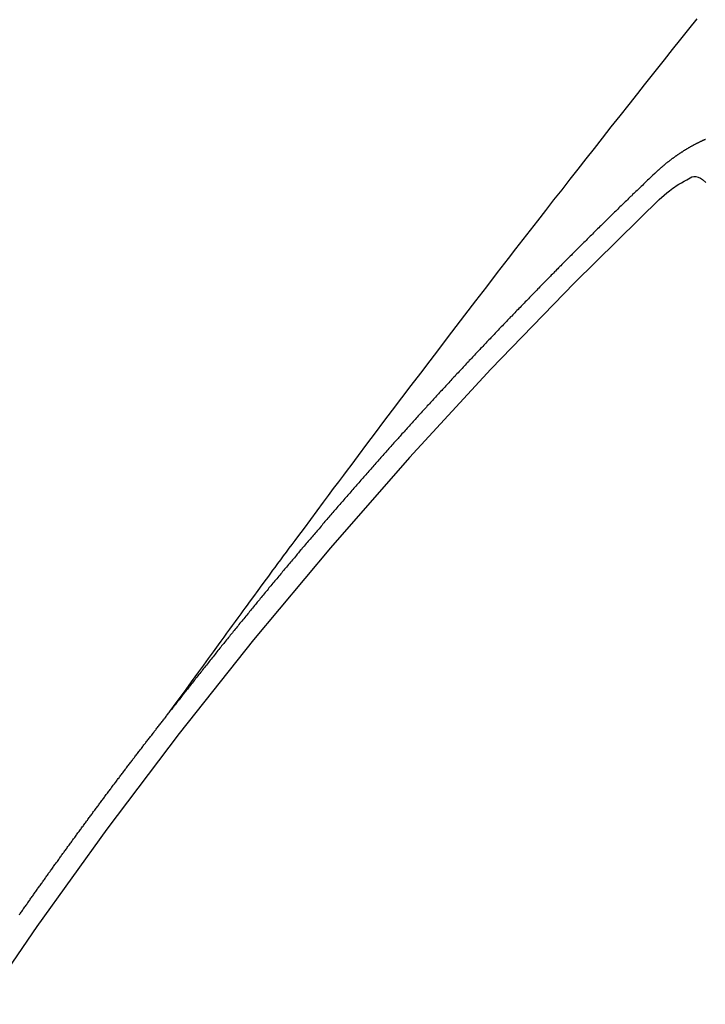
# Model space of a CAD drawing. Extents: x 163 to 26285, y -32850 to -24450.
# Drawn here: x 17976 to 17981, y -26143 to -26137 of the extents above; entities that cross this region are included whole.
import ezdxf

# ---------------------------------------------------------------- set-up
doc = ezdxf.new("R2010")
doc.units = 0
doc.header["$LTSCALE"] = 50
doc.header["$MEASUREMENT"] = 0
doc.linetypes.add('CENTER2', pattern=[1.125, 0.75, -0.125, 0.125, -0.125])
doc.linetypes.add('HIDDEN', pattern=[0.375, 0.25, -0.125])
doc.layers.get('0').update_dxf_attribs({"linetype": 'CONTINUOUS'})
doc.layers.add('150-機器', color=8, linetype='CONTINUOUS')
doc.layers.add('160-文字', color=254, linetype='CONTINUOUS')
doc.styles.add('KH001', font='txt')
doc.dimstyles.new('KH1xx030', dxfattribs={"dimscale": 30, "dimtxt": 2, "dimasz": 0.6, "dimexe": 0.3, "dimexo": 1.2, "dimgap": 0.5, "dimtad": 3, "dimdec": 1, "dimdsep": 46, "dimlunit": 6, "dimtxsty": 'KH001', "dimblk": 'DOT', "dimcen": 1, "dimdle": 1, "dimclrd": 256, "dimclre": 256, "dimclrt": 256, "dimadec": 0, "dimazin": 0, "dimtfac": 1, "dimtdec": 1, "dimtix": 1, "dimtmove": 2, "dimatfit": 3, "dimldrblk": 'CLOSEDBLANK', "dimfxl": 1, "dimtolj": 1, "dimtzin": 0, "dimlwd": -1, "dimlwe": -1, "dimarcsym": 0})

# ---------------------------------------------------------------- blocks, each defined once
blk = doc.blocks.new('_ClosedBlank')
at = {"color": 0, "linetype": 'ByBlock', "lineweight": -2}
for p, q in [((-1, 0.16667), (0, 0)), ((-1, 0.16667), (-1, -0.16667)), ((0, 0), (-1, -0.16667))]:
    blk.add_line(p, q, dxfattribs=at)
blk = doc.blocks.new('_Dot')
at = {"color": 0, "linetype": 'ByBlock', "lineweight": -2}
blk.add_line((-0.5, 0), (-1, 0), dxfattribs=at)
at = {"color": 0, "linetype": 'ByBlock', "const_width": 0.5}
blk.add_lwpolyline([(-0.25, 0, 1), (0.25, 0, 1)], format="xyb", close=True, dxfattribs=at)

msp = doc.modelspace()

# ---------------------------------------------------------------- linework, layer by layer
at = {"layer": '150-機器', "color": 13, "linetype": 'CENTER2'}
msp.add_line((17758.3517, -25989.629), (18002.3697, -26160.4923), dxfattribs=at)
at = {"layer": '150-機器', "color": 13, "linetype": 'HIDDEN'}
for points in [[(17977.2724, -26140.9717), (17977.3181, -26140.909), (17977.3638, -26140.8463), (17977.4095, -26140.7837), (17977.4552, -26140.721), (17977.4863, -26140.6783), (17977.5175, -26140.6356), (17977.5486, -26140.5929), (17977.5797, -26140.5501), (17977.5976, -26140.5255), (17977.6154, -26140.5008), (17977.6333, -26140.4762), (17977.6511, -26140.4516), (17977.6688, -26140.4271), (17977.6865, -26140.4027), (17977.7042, -26140.3782), (17977.722, -26140.3539), (17977.7354, -26140.3355), (17977.7488, -26140.3172), (17977.7622, -26140.2989), (17977.7757, -26140.2807), (17977.8027, -26140.2439), (17977.8297, -26140.2071), (17977.8567, -26140.1702), (17977.8836, -26140.1334), (17977.8971, -26140.1151), (17977.9105, -26140.0968), (17977.9239, -26140.0785), (17977.9373, -26140.0602), (17977.9552, -26140.0359), (17977.9731, -26140.0116), (17977.991, -26139.9873), (17978.009, -26139.9631), (17978.0272, -26139.9387), (17978.0455, -26139.9144), (17978.0638, -26139.8901), (17978.0821, -26139.8657), (17978.1227, -26139.8111), (17978.163, -26139.7562), (17978.2034, -26139.7014), (17978.244, -26139.6467), (17978.2756, -26139.6043), (17978.3075, -26139.5621), (17978.3393, -26139.5198), (17978.3709, -26139.4775), (17978.3941, -26139.4462), (17978.4173, -26139.415), (17978.4404, -26139.3837), (17978.4636, -26139.3524), (17978.5172, -26139.2807), (17978.5711, -26139.2092), (17978.6253, -26139.1378), (17978.6794, -26139.0665), (17978.7388, -26138.9881), (17978.7982, -26138.9098), (17978.8576, -26138.8314), (17978.9171, -26138.7531), (17978.972, -26138.6811), (17979.027, -26138.6091), (17979.082, -26138.5371), (17979.137, -26138.4652), (17979.2059, -26138.3752), (17979.2748, -26138.2852), (17979.3438, -26138.1954), (17979.4131, -26138.1057), (17979.4592, -26138.0461), (17979.5055, -26137.9865), (17979.5518, -26137.927), (17979.5981, -26137.8675), (17979.649, -26137.8021), (17979.6999, -26137.7367), (17979.7509, -26137.6714), (17979.8019, -26137.606), (17979.853, -26137.5407), (17979.9041, -26137.4755), (17979.9553, -26137.4102), (17980.0065, -26137.3451), (17980.0624, -26137.2743), (17980.1183, -26137.2036), (17980.1742, -26137.1329), (17980.2302, -26137.0622), (17980.2722, -26137.0091), (17980.3142, -26136.956), (17980.3562, -26136.9029), (17980.3983, -26136.8499), (17980.4498, -26136.7852), (17980.5014, -26136.7206), (17980.5531, -26136.656), (17980.6048, -26136.5915)], [(17980.6582, -26137.3534), (17980.6554, -26137.3538), (17980.6529, -26137.3557), (17980.6501, -26137.3562), (17980.6476, -26137.3581), (17980.6448, -26137.3586), (17980.6423, -26137.3605), (17980.6395, -26137.3609), (17980.637, -26137.3628), (17980.635, -26137.3639), (17980.6316, -26137.3652), (17980.6297, -26137.3663), (17980.6263, -26137.3676), (17980.6244, -26137.3686), (17980.621, -26137.3699), (17980.6191, -26137.371), (17980.6157, -26137.3723), (17980.6132, -26137.3742), (17980.6112, -26137.3752), (17980.6079, -26137.3766), (17980.6059, -26137.3776), (17980.6026, -26137.3789), (17980.6006, -26137.38), (17980.5981, -26137.3819), (17980.5947, -26137.3832), (17980.5928, -26137.3842), (17980.5902, -26137.3861), (17980.5869, -26137.3874), (17980.5849, -26137.3885), (17980.5824, -26137.3904), (17980.579, -26137.3917), (17980.5771, -26137.3927), (17980.5745, -26137.3946), (17980.5712, -26137.3959), (17980.5692, -26137.397), (17980.5667, -26137.3989), (17980.5633, -26137.4002), (17980.5614, -26137.4012), (17980.5588, -26137.4031), (17980.5563, -26137.405), (17980.553, -26137.4063), (17980.551, -26137.4073), (17980.5485, -26137.4092), (17980.5451, -26137.4105), (17980.5426, -26137.4124), (17980.5406, -26137.4135), (17980.5381, -26137.4154), (17980.5356, -26137.4172), (17980.5322, -26137.4185), (17980.5297, -26137.4204), (17980.5277, -26137.4215), (17980.5252, -26137.4234), (17980.5218, -26137.4247), (17980.5193, -26137.4265), (17980.5168, -26137.4284), (17980.5148, -26137.4295), (17980.5123, -26137.4314), (17980.5097, -26137.4332), (17980.5064, -26137.4345), (17980.5038, -26137.4364), (17980.5013, -26137.4383), (17980.4988, -26137.4402), (17980.4968, -26137.4412), (17980.4943, -26137.4431), (17980.4918, -26137.445), (17980.4884, -26137.4463), (17980.4859, -26137.4482), (17980.4833, -26137.4501), (17980.4808, -26137.4519), (17980.4783, -26137.4538), (17980.4757, -26137.4557), (17980.4732, -26137.4576), (17980.4712, -26137.4586), (17980.4687, -26137.4605), (17980.4662, -26137.4624), (17980.4636, -26137.4643), (17980.4611, -26137.4662), (17980.4586, -26137.468), (17980.456, -26137.4699), (17980.4535, -26137.4718), (17980.451, -26137.4737), (17980.4476, -26137.475), (17980.4451, -26137.4769), (17980.4426, -26137.4787), (17980.4408, -26137.4812), (17980.4383, -26137.4831), (17980.4358, -26137.485), (17980.4332, -26137.4868), (17980.4307, -26137.4887), (17980.4282, -26137.4906), (17980.4256, -26137.4925), (17980.4231, -26137.4943), (17980.4206, -26137.4962), (17980.418, -26137.4981), (17980.4155, -26137.5), (17980.4124, -26137.5027), (17980.4099, -26137.5046), (17980.4073, -26137.5064), (17980.4056, -26137.5089), (17980.4031, -26137.5108), (17980.4006, -26137.5126), (17980.398, -26137.5145), (17980.3955, -26137.5164), (17980.393, -26137.5183), (17980.3912, -26137.5207), (17980.3881, -26137.5234), (17980.3856, -26137.5253), (17980.3831, -26137.5272), (17980.3805, -26137.5291), (17980.3788, -26137.5315), (17980.3763, -26137.5334), (17980.3738, -26137.5353), (17980.3707, -26137.538), (17980.3689, -26137.5404), (17980.3664, -26137.5423), (17980.3639, -26137.5442), (17980.3613, -26137.5461), (17980.3596, -26137.5485), (17980.3565, -26137.5512), (17980.354, -26137.5531), (17980.3514, -26137.555), (17980.3497, -26137.5574), (17980.3472, -26137.5593), (17980.3441, -26137.562), (17980.3416, -26137.5639), (17980.3398, -26137.5663), (17980.3373, -26137.5682), (17980.3348, -26137.5701), (17980.3331, -26137.5725)], [(17980.3331, -26137.5725), (17980.3257, -26137.5796), (17980.3189, -26137.5858), (17980.3121, -26137.592), (17980.3054, -26137.5982), (17980.2994, -26137.605), (17980.292, -26137.612), (17980.2853, -26137.6182), (17980.2785, -26137.6244), (17980.2717, -26137.6306), (17980.2649, -26137.6368), (17980.2584, -26137.6444), (17980.2516, -26137.6506), (17980.2448, -26137.6568), (17980.238, -26137.663), (17980.2312, -26137.6693), (17980.2247, -26137.6769), (17980.2179, -26137.6831), (17980.2111, -26137.6893), (17980.2044, -26137.6955), (17980.197, -26137.7025), (17980.191, -26137.7093), (17980.1843, -26137.7155), (17980.1775, -26137.7217), (17980.1707, -26137.7279), (17980.1642, -26137.7355), (17980.1574, -26137.7417), (17980.1506, -26137.7479), (17980.1438, -26137.7541), (17980.1365, -26137.7612), (17980.1305, -26137.7679), (17980.1237, -26137.7741), (17980.1169, -26137.7804), (17980.1101, -26137.7866), (17980.1036, -26137.7942), (17980.0968, -26137.8004), (17980.09, -26137.8066), (17980.0833, -26137.8128), (17980.0767, -26137.8204), (17980.0699, -26137.8266), (17980.0632, -26137.8328), (17980.0572, -26137.8396), (17980.0498, -26137.8466), (17980.043, -26137.8528), (17980.0363, -26137.859), (17980.0303, -26137.8658), (17980.0229, -26137.8728), (17980.0162, -26137.879), (17980.0102, -26137.8858), (17980.0028, -26137.8929), (17979.9961, -26137.8991), (17979.9893, -26137.9053), (17979.9833, -26137.912), (17979.976, -26137.9191), (17979.9692, -26137.9253), (17979.9632, -26137.9321), (17979.9564, -26137.9383), (17979.9491, -26137.9453), (17979.9431, -26137.9521), (17979.9363, -26137.9583), (17979.929, -26137.9653), (17979.923, -26137.9721), (17979.9162, -26137.9783), (17979.9094, -26137.9845), (17979.9029, -26137.9921), (17979.8961, -26137.9983), (17979.8893, -26138.0045), (17979.8828, -26138.0121), (17979.876, -26138.0183), (17979.8692, -26138.0245), (17979.8633, -26138.0313), (17979.8559, -26138.0383), (17979.8491, -26138.0446), (17979.8432, -26138.0513), (17979.8358, -26138.0584), (17979.8298, -26138.0651), (17979.8231, -26138.0714), (17979.8157, -26138.0784), (17979.8097, -26138.0852), (17979.803, -26138.0914), (17979.7962, -26138.0976), (17979.7896, -26138.1052), (17979.7829, -26138.1114), (17979.7769, -26138.1182), (17979.7695, -26138.1252), (17979.7628, -26138.1314), (17979.7568, -26138.1382), (17979.7494, -26138.1452), (17979.7435, -26138.152), (17979.7367, -26138.1582), (17979.7293, -26138.1652), (17979.7234, -26138.172), (17979.7166, -26138.1782), (17979.71, -26138.1858), (17979.7033, -26138.192), (17979.6973, -26138.1988), (17979.6899, -26138.2058), (17979.6832, -26138.212), (17979.6772, -26138.2188), (17979.6698, -26138.2258), (17979.6639, -26138.2326), (17979.6571, -26138.2388), (17979.6506, -26138.2464), (17979.6438, -26138.2526), (17979.637, -26138.2588), (17979.6305, -26138.2664), (17979.6237, -26138.2727), (17979.6177, -26138.2794), (17979.6104, -26138.2865), (17979.6044, -26138.2932), (17979.5976, -26138.2994), (17979.5911, -26138.307), (17979.5843, -26138.3133), (17979.5777, -26138.3209), (17979.571, -26138.3271), (17979.565, -26138.3338), (17979.5576, -26138.3409), (17979.5517, -26138.3476), (17979.5449, -26138.3539), (17979.5384, -26138.3615), (17979.5316, -26138.3677), (17979.5256, -26138.3744), (17979.5183, -26138.3815), (17979.5123, -26138.3883), (17979.5049, -26138.3953), (17979.499, -26138.4021), (17979.4922, -26138.4083), (17979.4856, -26138.4159), (17979.4789, -26138.4221), (17979.4729, -26138.4289), (17979.4655, -26138.4359), (17979.4596, -26138.4427), (17979.4522, -26138.4497), (17979.4463, -26138.4565), (17979.4395, -26138.4627), (17979.4329, -26138.4703), (17979.4262, -26138.4765), (17979.4196, -26138.4841), (17979.4128, -26138.4903), (17979.4069, -26138.4971), (17979.4003, -26138.5047), (17979.3936, -26138.5109), (17979.387, -26138.5185), (17979.3802, -26138.5247), (17979.3743, -26138.5315), (17979.3669, -26138.5385), (17979.3609, -26138.5453), (17979.3536, -26138.5523), (17979.3476, -26138.5591), (17979.3417, -26138.5659), (17979.3343, -26138.5729), (17979.3283, -26138.5797), (17979.321, -26138.5867), (17979.315, -26138.5935), (17979.3091, -26138.6002), (17979.3017, -26138.6073), (17979.2957, -26138.6141), (17979.2884, -26138.6211), (17979.2824, -26138.6279), (17979.2765, -26138.6346), (17979.2691, -26138.6417), (17979.2631, -26138.6485), (17979.2558, -26138.6555), (17979.2498, -26138.6623), (17979.2433, -26138.6699), (17979.2365, -26138.6761), (17979.2305, -26138.6828), (17979.2232, -26138.6899), (17979.2172, -26138.6967), (17979.2107, -26138.7042), (17979.2039, -26138.7105), (17979.1973, -26138.7181), (17979.1914, -26138.7248), (17979.1846, -26138.731), (17979.1781, -26138.7386), (17979.1721, -26138.7454), (17979.1647, -26138.7524), (17979.1588, -26138.7592), (17979.1522, -26138.7668), (17979.1455, -26138.773), (17979.1389, -26138.7806), (17979.133, -26138.7874), (17979.1262, -26138.7936), (17979.1196, -26138.8012), (17979.1137, -26138.808), (17979.1063, -26138.815), (17979.1003, -26138.8218), (17979.0938, -26138.8294), (17979.087, -26138.8356), (17979.0805, -26138.8432), (17979.0745, -26138.85), (17979.0672, -26138.857), (17979.0612, -26138.8638), (17979.0552, -26138.8706), (17979.0479, -26138.8776), (17979.0419, -26138.8844), (17979.0354, -26138.892), (17979.0294, -26138.8988), (17979.0221, -26138.9058), (17979.0161, -26138.9126), (17979.0096, -26138.9202), (17979.0028, -26138.9264), (17978.9962, -26138.934), (17978.9903, -26138.9408), (17978.9837, -26138.9484), (17978.977, -26138.9546), (17978.9704, -26138.9622), (17978.9644, -26138.9689), (17978.9585, -26138.9757), (17978.9511, -26138.9827), (17978.9452, -26138.9895), (17978.9386, -26138.9971), (17978.9327, -26139.0039), (17978.9253, -26139.0109), (17978.9193, -26139.0177), (17978.9128, -26139.0253), (17978.9068, -26139.0321), (17978.8995, -26139.0391), (17978.8935, -26139.0459), (17978.887, -26139.0535), (17978.881, -26139.0603), (17978.8737, -26139.0673), (17978.8677, -26139.0741), (17978.8612, -26139.0817), (17978.8552, -26139.0885), (17978.8487, -26139.0961), (17978.8419, -26139.1023), (17978.8353, -26139.1099), (17978.8294, -26139.1166), (17978.8228, -26139.1242), (17978.8169, -26139.131), (17978.8095, -26139.1381), (17978.8035, -26139.1448), (17978.797, -26139.1524), (17978.791, -26139.1592), (17978.7845, -26139.1668), (17978.7777, -26139.173), (17978.7712, -26139.1806), (17978.7652, -26139.1874), (17978.7587, -26139.195), (17978.7527, -26139.2018), (17978.7462, -26139.2094), (17978.7394, -26139.2156), (17978.7329, -26139.2232), (17978.7269, -26139.23), (17978.7204, -26139.2376), (17978.7144, -26139.2443), (17978.7079, -26139.2519), (17978.7005, -26139.259), (17978.6945, -26139.2657), (17978.688, -26139.2733), (17978.682, -26139.2801), (17978.6755, -26139.2877), (17978.6695, -26139.2945), (17978.663, -26139.3021), (17978.657, -26139.3089), (17978.6497, -26139.3159), (17978.6437, -26139.3227), (17978.6372, -26139.3303), (17978.6312, -26139.3371), (17978.6247, -26139.3447), (17978.6187, -26139.3514), (17978.6122, -26139.359), (17978.6062, -26139.3658), (17978.5997, -26139.3734), (17978.5923, -26139.3804), (17978.5863, -26139.3872), (17978.5798, -26139.3948), (17978.5738, -26139.4016), (17978.5673, -26139.4092), (17978.5613, -26139.416), (17978.5548, -26139.4236), (17978.5488, -26139.4304), (17978.5423, -26139.438), (17978.5363, -26139.4447), (17978.5298, -26139.4523), (17978.5232, -26139.4599), (17978.5165, -26139.4661), (17978.5099, -26139.4737), (17978.504, -26139.4805), (17978.4974, -26139.4881), (17978.4915, -26139.4949), (17978.4849, -26139.5025), (17978.479, -26139.5093), (17978.4724, -26139.5169), (17978.4659, -26139.5245), (17978.4599, -26139.5313), (17978.4534, -26139.5389), (17978.4474, -26139.5456), (17978.4409, -26139.5532), (17978.4349, -26139.56), (17978.4284, -26139.5676), (17978.4224, -26139.5744), (17978.4159, -26139.582), (17978.4093, -26139.5896), (17978.4034, -26139.5964), (17978.3968, -26139.604), (17978.3909, -26139.6107), (17978.3843, -26139.6183), (17978.3784, -26139.6251), (17978.3718, -26139.6327), (17978.3653, -26139.6403), (17978.3593, -26139.6471), (17978.3528, -26139.6547), (17978.3468, -26139.6615), (17978.3403, -26139.6691), (17978.3343, -26139.6759), (17978.3278, -26139.6835), (17978.3212, -26139.6911), (17978.3153, -26139.6978), (17978.3087, -26139.7054), (17978.3028, -26139.7122), (17978.2962, -26139.7198), (17978.2903, -26139.7266), (17978.2837, -26139.7342), (17978.2772, -26139.7418), (17978.2712, -26139.7486), (17978.2647, -26139.7562), (17978.2587, -26139.7629), (17978.2522, -26139.7705), (17978.2456, -26139.7781), (17978.2397, -26139.7849), (17978.234, -26139.7931), (17978.228, -26139.7999), (17978.2215, -26139.8075), (17978.2149, -26139.8151), (17978.209, -26139.8219), (17978.2024, -26139.8295), (17978.1965, -26139.8362), (17978.1899, -26139.8438), (17978.1834, -26139.8514), (17978.1774, -26139.8582), (17978.1709, -26139.8658), (17978.1649, -26139.8726), (17978.1592, -26139.8808), (17978.1526, -26139.8884), (17978.1467, -26139.8951), (17978.1401, -26139.9027), (17978.1342, -26139.9095), (17978.1276, -26139.9171), (17978.1211, -26139.9247), (17978.1151, -26139.9315), (17978.1086, -26139.9391), (17978.1035, -26139.9464), (17978.0969, -26139.954), (17978.0904, -26139.9616), (17978.0844, -26139.9684), (17978.0779, -26139.976), (17978.0719, -26139.9828), (17978.0654, -26139.9904), (17978.0597, -26139.9986), (17978.0537, -26140.0053), (17978.0471, -26140.0129), (17978.0406, -26140.0205), (17978.0346, -26140.0273), (17978.0281, -26140.0349), (17978.0221, -26140.0417), (17978.0164, -26140.0499), (17978.0099, -26140.0575), (17978.0039, -26140.0642), (17977.9974, -26140.0718), (17977.9914, -26140.0786), (17977.9849, -26140.0862), (17977.9792, -26140.0944), (17977.9732, -26140.1012), (17977.9667, -26140.1088), (17977.9601, -26140.1164), (17977.9542, -26140.1232), (17977.9484, -26140.1313), (17977.9425, -26140.1381), (17977.9359, -26140.1457), (17977.9294, -26140.1533), (17977.9234, -26140.1601), (17977.9177, -26140.1682), (17977.9112, -26140.1758), (17977.9052, -26140.1826), (17977.8987, -26140.1902), (17977.8929, -26140.1984), (17977.887, -26140.2052), (17977.8804, -26140.2128), (17977.8745, -26140.2196), (17977.8679, -26140.2272), (17977.8622, -26140.2353), (17977.8563, -26140.2421), (17977.8497, -26140.2497), (17977.8432, -26140.2573), (17977.838, -26140.2646), (17977.8315, -26140.2722), (17977.825, -26140.2798), (17977.819, -26140.2866), (17977.8133, -26140.2948), (17977.8073, -26140.3016), (17977.8008, -26140.3092), (17977.7942, -26140.3168), (17977.7891, -26140.3241), (17977.7825, -26140.3317), (17977.776, -26140.3393), (17977.7709, -26140.3467), (17977.7643, -26140.3543), (17977.7578, -26140.3619), (17977.7518, -26140.3686), (17977.7461, -26140.3768), (17977.7396, -26140.3844), (17977.7336, -26140.3912), (17977.7279, -26140.3994), (17977.7213, -26140.407), (17977.7154, -26140.4137), (17977.7088, -26140.4213), (17977.7037, -26140.4287), (17977.6971, -26140.4363), (17977.6906, -26140.4439), (17977.6855, -26140.4512), (17977.6789, -26140.4588), (17977.6724, -26140.4664), (17977.6672, -26140.4738), (17977.6607, -26140.4814), (17977.6542, -26140.489), (17977.649, -26140.4963), (17977.6425, -26140.5039), (17977.6359, -26140.5115), (17977.6308, -26140.5189), (17977.6242, -26140.5265), (17977.6177, -26140.5341), (17977.6126, -26140.5414), (17977.606, -26140.549), (17977.5995, -26140.5566), (17977.5943, -26140.564), (17977.5878, -26140.5716), (17977.5821, -26140.5798), (17977.5761, -26140.5865), (17977.5696, -26140.5941), (17977.5639, -26140.6023), (17977.5579, -26140.6091), (17977.5514, -26140.6167), (17977.5456, -26140.6249), (17977.5397, -26140.6316), (17977.5339, -26140.6398), (17977.5274, -26140.6474), (17977.5214, -26140.6542), (17977.5157, -26140.6624), (17977.5092, -26140.6699), (17977.504, -26140.6773), (17977.4975, -26140.6849), (17977.4918, -26140.6931), (17977.4858, -26140.6998), (17977.4793, -26140.7074), (17977.4736, -26140.7156), (17977.4676, -26140.7224), (17977.4619, -26140.7306), (17977.4553, -26140.7382), (17977.4496, -26140.7463), (17977.4436, -26140.7531), (17977.4371, -26140.7607), (17977.4314, -26140.7689), (17977.4254, -26140.7757), (17977.4197, -26140.7838), (17977.4132, -26140.7914), (17977.408, -26140.7988), (17977.4015, -26140.8064), (17977.3958, -26140.8146), (17977.3898, -26140.8213), (17977.3841, -26140.8295), (17977.3775, -26140.8371), (17977.3724, -26140.8445), (17977.3658, -26140.8521), (17977.3593, -26140.8596), (17977.3542, -26140.867), (17977.3476, -26140.8746), (17977.3419, -26140.8828), (17977.3354, -26140.8904), (17977.3302, -26140.8977), (17977.3237, -26140.9053), (17977.318, -26140.9135), (17977.312, -26140.9203), (17977.3063, -26140.9284), (17977.2997, -26140.936), (17977.2946, -26140.9434), (17977.288, -26140.951), (17977.2823, -26140.9592), (17977.2764, -26140.9659)], [(17980.364, -26137.734), (17980.3801, -26137.72), (17980.3963, -26137.706), (17980.4126, -26137.6923), (17980.4291, -26137.6788), (17980.4397, -26137.6705), (17980.4503, -26137.6623), (17980.4612, -26137.6545), (17980.4722, -26137.6468), (17980.4884, -26137.6367), (17980.505, -26137.6274), (17980.522, -26137.6183), (17980.5392, -26137.6085), (17980.5501, -26137.6019), (17980.5611, -26137.5959), (17980.5722, -26137.5911), (17980.5837, -26137.5885), (17980.5975, -26137.5889), (17980.6115, -26137.5926), (17980.625, -26137.5989), (17980.6377, -26137.6069), (17980.66, -26137.6264)], [(17976.3212, -26142.257), (17976.3252, -26142.2513), (17976.3292, -26142.2456), (17976.3326, -26142.2407), (17976.3366, -26142.235), (17976.3406, -26142.2293), (17976.3441, -26142.2244), (17976.3481, -26142.2186), (17976.3521, -26142.2129), (17976.3561, -26142.2072), (17976.3595, -26142.2023), (17976.3635, -26142.1966), (17976.3675, -26142.1909), (17976.371, -26142.186), (17976.375, -26142.1802), (17976.379, -26142.1745), (17976.383, -26142.1688), (17976.3864, -26142.1639), (17976.3904, -26142.1582), (17976.3944, -26142.1525), (17976.3978, -26142.1476), (17976.4018, -26142.1418), (17976.4058, -26142.1361), (17976.4099, -26142.1304), (17976.4133, -26142.1255), (17976.4173, -26142.1198), (17976.4213, -26142.1141), (17976.4247, -26142.1092), (17976.4287, -26142.1035), (17976.4327, -26142.0977), (17976.4367, -26142.092), (17976.4402, -26142.0871), (17976.4442, -26142.0814), (17976.449, -26142.0762), (17976.4524, -26142.0713), (17976.4564, -26142.0656), (17976.4604, -26142.0599), (17976.4644, -26142.0542), (17976.4679, -26142.0493), (17976.4719, -26142.0436), (17976.4759, -26142.0378), (17976.4793, -26142.0329), (17976.4833, -26142.0272), (17976.4873, -26142.0215), (17976.4913, -26142.0158), (17976.4948, -26142.0109), (17976.4988, -26142.0052), (17976.5028, -26141.9994), (17976.5062, -26141.9945), (17976.5102, -26141.9888), (17976.515, -26141.9837), (17976.519, -26141.978), (17976.5225, -26141.9731), (17976.5265, -26141.9673), (17976.5305, -26141.9616), (17976.5339, -26141.9567), (17976.5379, -26141.951), (17976.5419, -26141.9453), (17976.5459, -26141.9396), (17976.5494, -26141.9347), (17976.5534, -26141.9289), (17976.5574, -26141.9232), (17976.5616, -26141.9189), (17976.5656, -26141.9132), (17976.5696, -26141.9075), (17976.5736, -26141.9017), (17976.5771, -26141.8968), (17976.5811, -26141.8911), (17976.5851, -26141.8854), (17976.5885, -26141.8805), (17976.5925, -26141.8748), (17976.5965, -26141.8691), (17976.6013, -26141.8639), (17976.6048, -26141.859), (17976.6088, -26141.8533), (17976.6128, -26141.8476), (17976.6162, -26141.8427), (17976.6202, -26141.837), (17976.6242, -26141.8312), (17976.6282, -26141.8255), (17976.6316, -26141.8206), (17976.6365, -26141.8155), (17976.6405, -26141.8097), (17976.6439, -26141.8048), (17976.6479, -26141.7991), (17976.6519, -26141.7934), (17976.6559, -26141.7877), (17976.6593, -26141.7828), (17976.6634, -26141.7771), (17976.6682, -26141.7719), (17976.6716, -26141.767), (17976.6756, -26141.7613), (17976.6796, -26141.7556), (17976.683, -26141.7507), (17976.6871, -26141.745), (17976.6911, -26141.7392), (17976.6959, -26141.7341), (17976.6993, -26141.7292), (17976.7033, -26141.7235), (17976.7073, -26141.7178), (17976.7108, -26141.7129), (17976.7148, -26141.7071), (17976.7188, -26141.7014), (17976.7236, -26141.6963), (17976.727, -26141.6914), (17976.731, -26141.6856), (17976.735, -26141.6799), (17976.7385, -26141.675), (17976.7425, -26141.6693), (17976.7465, -26141.6636), (17976.7513, -26141.6584), (17976.7547, -26141.6535), (17976.7587, -26141.6478), (17976.7627, -26141.6421), (17976.7662, -26141.6372), (17976.7702, -26141.6315), (17976.775, -26141.6263), (17976.779, -26141.6206), (17976.7824, -26141.6157), (17976.7864, -26141.61), (17976.7904, -26141.6043), (17976.7947, -26141.5999), (17976.7987, -26141.5942), (17976.8027, -26141.5885), (17976.8061, -26141.5836), (17976.8101, -26141.5779), (17976.8141, -26141.5722), (17976.819, -26141.567), (17976.8224, -26141.5621), (17976.8264, -26141.5564), (17976.8304, -26141.5507), (17976.8338, -26141.5458), (17976.8386, -26141.5406), (17976.8427, -26141.5349), (17976.8467, -26141.5292), (17976.8501, -26141.5243), (17976.8541, -26141.5186), (17976.8589, -26141.5134), (17976.8623, -26141.5085), (17976.8664, -26141.5028), (17976.8704, -26141.4971), (17976.8744, -26141.4914), (17976.8786, -26141.487), (17976.8826, -26141.4813), (17976.8866, -26141.4756), (17976.8901, -26141.4707), (17976.8941, -26141.465), (17976.8989, -26141.4598), (17976.9023, -26141.4549), (17976.9063, -26141.4492), (17976.9103, -26141.4435), (17976.9143, -26141.4378), (17976.9186, -26141.4334), (17976.9226, -26141.4277), (17976.9266, -26141.422), (17976.93, -26141.4171), (17976.9348, -26141.412), (17976.9388, -26141.4062), (17976.9423, -26141.4013), (17976.9463, -26141.3956), (17976.9511, -26141.3905), (17976.9551, -26141.3848), (17976.9585, -26141.3799), (17976.9625, -26141.3741), (17976.9674, -26141.369), (17976.9708, -26141.3641), (17976.9748, -26141.3584), (17976.9788, -26141.3526), (17976.9836, -26141.3475), (17976.9871, -26141.3426), (17976.9911, -26141.3369), (17976.9951, -26141.3312), (17976.9993, -26141.3268), (17977.0033, -26141.3211), (17977.0073, -26141.3154), (17977.0108, -26141.3105), (17977.0156, -26141.3053), (17977.0196, -26141.2996), (17977.0236, -26141.2939), (17977.027, -26141.289), (17977.0318, -26141.2839), (17977.0358, -26141.2781), (17977.0393, -26141.2732), (17977.0433, -26141.2675), (17977.0481, -26141.2624), (17977.0515, -26141.2575), (17977.0555, -26141.2517), (17977.0604, -26141.2466), (17977.0638, -26141.2417), (17977.0678, -26141.236), (17977.0718, -26141.2303), (17977.0766, -26141.2251), (17977.0801, -26141.2202), (17977.0841, -26141.2145), (17977.0889, -26141.2093), (17977.0923, -26141.2044), (17977.0963, -26141.1987), (17977.1011, -26141.1936), (17977.1046, -26141.1887), (17977.1086, -26141.183), (17977.1126, -26141.1772), (17977.1174, -26141.1721), (17977.1208, -26141.1672), (17977.1248, -26141.1615), (17977.1297, -26141.1563), (17977.1331, -26141.1514), (17977.1371, -26141.1457), (17977.1419, -26141.1406), (17977.1453, -26141.1357), (17977.1494, -26141.1299), (17977.1542, -26141.1248), (17977.1576, -26141.1199), (17977.1616, -26141.1142), (17977.1664, -26141.109), (17977.1704, -26141.1033), (17977.1739, -26141.0984), (17977.1779, -26141.0927), (17977.1827, -26141.0875), (17977.1861, -26141.0826), (17977.1901, -26141.0769), (17977.195, -26141.0718), (17977.1984, -26141.0669), (17977.2024, -26141.0611), (17977.2072, -26141.056), (17977.2106, -26141.0511), (17977.2146, -26141.0454), (17977.2195, -26141.0402), (17977.2235, -26141.0345), (17977.2269, -26141.0296), (17977.2317, -26141.0245), (17977.2357, -26141.0187), (17977.2392, -26141.0138), (17977.244, -26141.0087), (17977.248, -26141.003), (17977.2514, -26140.9981), (17977.2562, -26140.9929), (17977.2602, -26140.9872), (17977.2637, -26140.9823), (17977.2685, -26140.9772), (17977.2725, -26140.9714), (17977.2765, -26140.9657)]]:
    msp.add_lwpolyline(points, dxfattribs=at)
for centre, radius, start, end in [((18002.0642, -26160.2784), 31.2914, 133.88955, 156.11043), ((17996.2022, -26156.1738), 20.1459, 134.69224, 155.30774), ((17996.2022, -26156.1738), 19.4736, 134.69224, 155.30774)]:
    msp.add_arc(centre, radius, start, end, dxfattribs=at)

# ---------------------------------------------------------------- leaders
at = {"layer": '160-文字', "annotation_type": 0, "has_hookline": 1, "hookline_direction": 0, "text_width": 1398.5787}
msp.add_leader([(17638.359, -25982.4402), (18540.1234, -27215.4594), (18558.1234, -27215.4594)], dimstyle='KH1xx030', override={"dimgap": 0.5, "dimtad": 1}, dxfattribs=at)
at = {"layer": '160-文字'}
msp.add_leader([(17878.359, -25989.8215), (18540.1234, -27215.4594)], dimstyle='KH1xx030', override={"dimgap": 0.5, "dimtad": 1}, dxfattribs=at)

doc.saveas('drawing.dxf')
